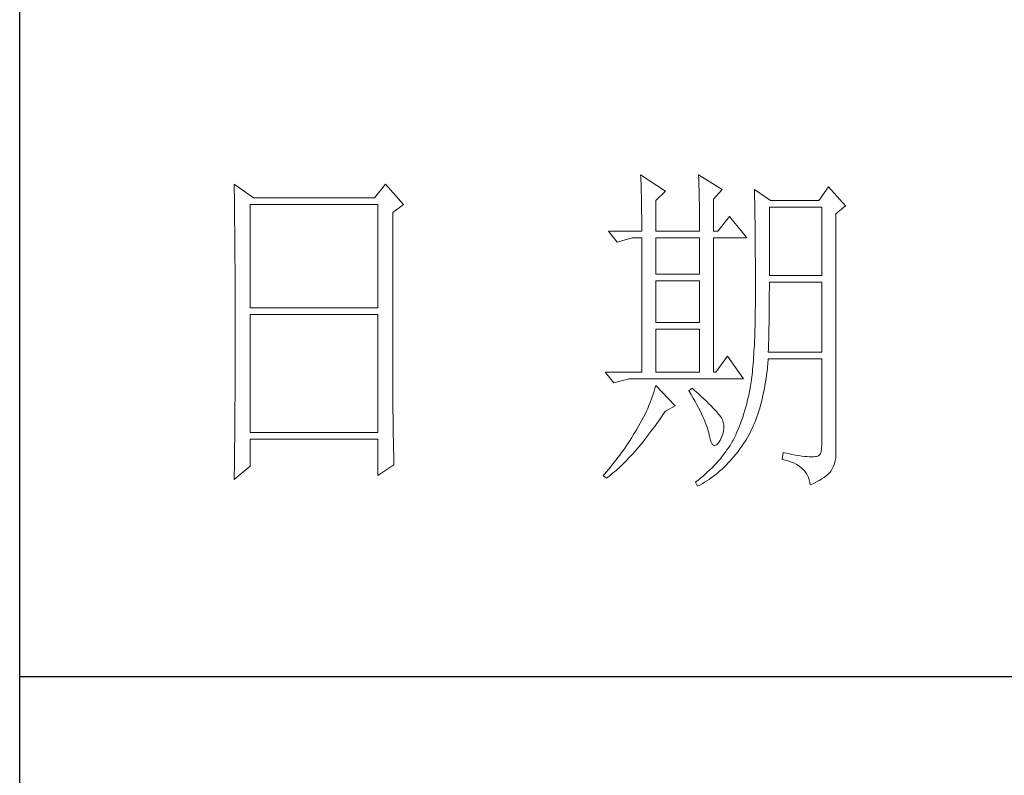
# Model space of a CAD drawing. Units: millimetres. Extents: x 192 to 3972, y 3885 to 10725.
# Drawn here: x 3592 to 3734, y 5374 to 5483 of the extents above; entities that cross this region are included whole.
import ezdxf

# ---------------------------------------------------------------- set-up
doc = ezdxf.new("R2010")
doc.units = ezdxf.units.MM
doc.layers.add('轮廓线', color=7, linetype='Continuous', lineweight=25)

# ---------------------------------------------------------------- blocks, each defined once
blk = doc.blocks.new('A3')
for p, q in [((3400.05, -1395), (3400.05, 1395)), ((3400.05, 78.27), (3750, 78.27))]:
    blk.add_line(p, q)
at = {"layer": '轮廓线', "color": 7, "lineweight": 0}
for p, q in [((3490.07, 150.95), (3490.09, 150.55)), ((3493.65, 148.61), (3490.07, 150.95)), ((3490.09, 150.55), (3490.11, 150.14)), ((3490.11, 150.14), (3490.12, 149.72)), ((3498.47, 150.95), (3498.48, 150.4)), ((3501.89, 148.81), (3498.47, 150.95)), ((3498.48, 150.4), (3498.5, 149.86)), ((3431.15, 149.59), (3431.16, 148.52)), ((3433.94, 147.64), (3431.15, 149.59)), ((3431.16, 148.52), (3431.17, 147.99)), ((3453.07, 149.59), (3451.51, 147.64)), ((3455.71, 146.67), (3453.07, 149.59)), ((3490.12, 149.72), (3490.14, 149.3)), ((3490.14, 149.3), (3490.15, 148.85)), ((3490.15, 148.85), (3490.16, 148.41)), ((3492.25, 147.25), (3493.65, 148.61)), ((3498.5, 149.86), (3498.52, 149.33)), ((3498.52, 149.33), (3498.53, 148.8)), ((3498.53, 148.8), (3498.55, 148.29)), ((3500.64, 147.45), (3501.89, 148.81)), ((3506.55, 148.81), (3506.56, 148.48)), ((3508.88, 147.25), (3506.55, 148.81)), ((3506.56, 148.48), (3506.57, 148.15)), ((3517.28, 149.2), (3515.88, 147.25)), ((3519.77, 146.47), (3517.28, 149.2)), ((3431.17, 147.99), (3431.18, 146.94)), ((3451.51, 147.64), (3433.94, 147.64)), ((3490.16, 148.41), (3490.17, 147.94)), ((3490.17, 147.94), (3490.18, 147.47)), ((3490.18, 147.47), (3490.19, 146.99)), ((3492.25, 142.78), (3492.25, 147.25)), ((3498.55, 148.29), (3498.56, 147.78)), ((3498.56, 147.78), (3498.57, 147.28)), ((3498.57, 147.28), (3498.58, 146.79)), ((3500.64, 142.78), (3500.64, 147.45)), ((3506.57, 148.15), (3506.58, 147.81)), ((3506.58, 147.81), (3506.59, 147.45)), ((3506.59, 147.45), (3506.6, 147.08)), ((3506.6, 147.08), (3506.61, 146.71)), ((3515.88, 147.25), (3508.88, 147.25)), ((3431.18, 146.94), (3431.18, 146.41)), ((3431.18, 146.41), (3431.19, 145.89)), ((3431.19, 145.89), (3431.2, 145.37)), ((3433.48, 131.7), (3433.48, 146.67)), ((3433.48, 146.67), (3451.98, 146.67)), ((3451.98, 146.67), (3451.98, 131.7)), ((3454.16, 145.5), (3455.71, 146.67)), ((3490.19, 146.99), (3490.2, 146.49)), ((3490.2, 146.49), (3490.21, 145.99)), ((3490.21, 145.99), (3490.21, 145.47)), ((3498.58, 146.79), (3498.59, 146.31)), ((3498.59, 146.31), (3498.6, 145.83)), ((3498.6, 145.83), (3498.6, 145.37)), ((3506.61, 146.71), (3506.61, 146.32)), ((3506.61, 146.32), (3506.62, 145.92)), ((3506.62, 145.92), (3506.63, 145.51)), ((3508.73, 136.37), (3508.73, 146.28)), ((3508.73, 146.28), (3516.35, 146.28)), ((3516.35, 146.28), (3516.35, 136.37)), ((3518.37, 145.31), (3519.77, 146.47)), ((3431.2, 145.37), (3431.21, 144.34)), ((3431.21, 144.34), (3431.21, 143.83)), ((3454.16, 118.56), (3454.16, 145.5)), ((3490.21, 145.47), (3490.22, 144.94)), ((3490.22, 144.94), (3490.22, 144.4)), ((3490.22, 144.4), (3490.22, 143.86)), ((3498.6, 145.37), (3498.61, 144.91)), ((3498.61, 144.91), (3498.61, 144.46)), ((3498.61, 144.46), (3498.62, 144.02)), ((3502.97, 144.92), (3501.27, 142.78)), ((3505.46, 141.81), (3502.97, 144.92)), ((3506.63, 145.51), (3506.64, 145.09)), ((3506.64, 145.09), (3506.64, 144.66)), ((3506.64, 144.66), (3506.65, 144.22)), ((3506.65, 144.22), (3506.66, 143.76)), ((3518.37, 110.31), (3518.37, 145.31)), ((3431.21, 143.83), (3431.22, 143.33)), ((3431.22, 143.33), (3431.22, 142.82)), ((3431.22, 142.82), (3431.23, 142.32)), ((3485.41, 142.78), (3486.65, 141.22)), ((3485.41, 142.78), (3490.23, 142.78)), ((3490.22, 143.86), (3490.22, 143.3)), ((3490.22, 143.3), (3490.23, 142.78)), ((3492.25, 142.78), (3498.62, 142.78)), ((3498.62, 144.02), (3498.62, 143.58)), ((3498.62, 143.58), (3498.62, 142.78)), ((3500.64, 142.78), (3501.27, 142.78)), ((3506.66, 143.76), (3506.66, 143.3)), ((3506.66, 143.3), (3506.67, 142.82)), ((3506.67, 142.82), (3506.67, 142.34)), ((3431.23, 142.32), (3431.23, 141.81)), ((3431.23, 141.81), (3431.24, 141.31)), ((3431.24, 141.31), (3431.24, 140.82)), ((3486.65, 141.22), (3488.83, 141.81)), ((3488.83, 141.81), (3490.23, 141.81)), ((3490.23, 141.81), (3490.23, 122.36)), ((3492.25, 136.56), (3492.25, 141.81)), ((3492.25, 141.81), (3498.62, 141.81)), ((3498.62, 141.81), (3498.62, 136.56)), ((3500.64, 122.36), (3500.64, 141.81)), ((3500.64, 141.81), (3505.46, 141.81)), ((3506.67, 142.34), (3506.68, 141.84)), ((3506.68, 141.84), (3506.68, 141.33)), ((3506.68, 141.33), (3506.68, 140.82)), ((3431.24, 140.82), (3431.25, 140.32)), ((3431.25, 140.32), (3431.25, 139.83)), ((3506.68, 140.82), (3506.69, 140.29)), ((3506.69, 140.29), (3506.69, 139.75)), ((3431.25, 139.83), (3431.25, 139.34)), ((3431.25, 139.34), (3431.26, 138.86)), ((3431.26, 138.86), (3431.26, 138.37)), ((3506.69, 139.75), (3506.69, 139.2)), ((3506.69, 139.2), (3506.7, 138.64)), ((3506.7, 138.64), (3506.7, 138.07)), ((3431.26, 138.37), (3431.27, 137.89)), ((3431.27, 137.89), (3431.27, 137.41)), ((3431.27, 137.41), (3431.27, 136.93)), ((3506.7, 138.07), (3506.7, 137.48)), ((3506.7, 137.48), (3506.7, 136.89)), ((3431.27, 136.93), (3431.28, 135.98)), ((3431.28, 135.98), (3431.28, 135.51)), ((3498.62, 136.56), (3492.25, 136.56)), ((3506.7, 136.89), (3506.7, 136.28)), ((3506.7, 136.28), (3506.71, 135.67)), ((3506.71, 135.67), (3506.71, 133.36)), ((3516.35, 136.37), (3508.73, 136.37)), ((3431.28, 135.51), (3431.28, 135.04)), ((3431.28, 135.04), (3431.28, 134.58)), ((3431.28, 134.58), (3431.29, 134.11)), ((3492.25, 129.56), (3492.25, 135.59)), ((3492.25, 135.59), (3498.62, 135.59)), ((3498.62, 135.59), (3498.62, 129.56)), ((3508.72, 133.84), (3508.73, 134.36)), ((3508.73, 134.36), (3508.73, 135.39)), ((3508.73, 135.39), (3516.35, 135.39)), ((3516.35, 135.39), (3516.35, 125.28)), ((3431.29, 134.11), (3431.29, 133.65)), ((3431.29, 133.65), (3431.29, 133.19)), ((3431.29, 133.19), (3431.29, 132.74)), ((3506.71, 133.36), (3506.7, 132.7)), ((3508.71, 132.29), (3508.72, 132.8)), ((3508.72, 133.32), (3508.72, 133.84)), ((3508.72, 132.8), (3508.72, 133.32)), ((3431.29, 132.74), (3431.29, 132.28)), ((3431.29, 132.28), (3431.3, 131.83)), ((3431.3, 131.83), (3431.3, 130.94)), ((3451.98, 131.7), (3433.48, 131.7)), ((3506.69, 131.42), (3506.68, 130.8)), ((3506.7, 132.05), (3506.69, 131.42)), ((3506.7, 132.7), (3506.7, 132.05)), ((3508.7, 131.29), (3508.71, 131.79)), ((3508.71, 131.79), (3508.71, 132.29)), ((3431.3, 130.94), (3431.3, 130.49)), ((3431.3, 130.49), (3431.3, 125.98)), ((3433.48, 113.62), (3433.48, 130.73)), ((3433.48, 130.73), (3451.98, 130.73)), ((3451.98, 130.73), (3451.98, 113.62)), ((3506.67, 130.2), (3506.66, 129.6)), ((3506.68, 130.8), (3506.67, 130.2)), ((3508.69, 130.31), (3508.7, 130.8)), ((3508.69, 129.82), (3508.69, 130.31)), ((3508.7, 130.8), (3508.7, 131.29)), ((3498.62, 129.56), (3492.25, 129.56)), ((3492.25, 122.36), (3492.25, 128.59)), ((3492.25, 128.59), (3498.62, 128.59)), ((3498.62, 128.59), (3498.62, 122.36)), ((3506.63, 128.46), (3506.62, 127.91)), ((3506.65, 129.03), (3506.63, 128.46)), ((3506.66, 129.6), (3506.65, 129.03)), ((3508.66, 128.41), (3508.67, 128.87)), ((3508.67, 128.87), (3508.68, 129.34)), ((3508.68, 129.34), (3508.69, 129.82)), ((3506.6, 127.38), (3506.58, 126.86)), ((3506.62, 127.91), (3506.6, 127.38)), ((3508.61, 126.59), (3508.63, 127.03)), ((3508.63, 127.03), (3508.64, 127.49)), ((3508.64, 127.49), (3508.65, 127.94)), ((3508.65, 127.94), (3508.66, 128.41)), ((3431.3, 125.98), (3431.3, 125.53)), ((3506.53, 125.85), (3506.5, 125.37)), ((3506.55, 126.34), (3506.53, 125.85)), ((3506.58, 126.86), (3506.55, 126.34)), ((3508.57, 125.28), (3508.59, 125.71)), ((3508.59, 125.71), (3508.6, 126.15)), ((3508.6, 126.15), (3508.61, 126.59)), ((3431.3, 124.62), (3431.29, 124.16)), ((3431.3, 125.53), (3431.3, 124.62)), ((3502.66, 124.7), (3500.95, 122.36)), ((3505, 121.39), (3502.66, 124.7)), ((3506.44, 124.45), (3506.41, 124.01)), ((3506.47, 124.9), (3506.44, 124.45)), ((3506.5, 125.37), (3506.47, 124.9)), ((3508.51, 123.62), (3508.56, 124.18)), ((3508.56, 124.18), (3508.57, 124.31)), ((3516.35, 125.28), (3508.57, 125.28)), ((3508.57, 124.31), (3516.35, 124.31)), ((3516.35, 124.31), (3516.35, 111.87)), ((3431.29, 122.78), (3431.28, 121.85)), ((3431.29, 124.16), (3431.29, 123.71)), ((3431.29, 123.71), (3431.29, 123.25)), ((3431.29, 123.25), (3431.29, 122.78)), ((3506.3, 122.77), (3506.26, 122.38)), ((3506.34, 123.17), (3506.3, 122.77)), ((3506.38, 123.58), (3506.34, 123.17)), ((3506.41, 124.01), (3506.38, 123.58)), ((3508.39, 122.51), (3508.46, 123.06)), ((3508.46, 123.06), (3508.51, 123.62)), ((3431.28, 121.85), (3431.28, 121.39)), ((3431.28, 121.39), (3431.28, 120.92)), ((3484.94, 122.36), (3486.19, 120.81)), ((3484.94, 122.36), (3490.23, 122.36)), ((3486.19, 120.81), (3488.36, 121.39)), ((3488.36, 121.39), (3505, 121.39)), ((3492.25, 122.36), (3498.62, 122.36)), ((3500.64, 122.36), (3500.95, 122.36)), ((3506.18, 121.66), (3506.14, 121.31)), ((3506.22, 122.01), (3506.18, 121.66)), ((3506.26, 122.38), (3506.22, 122.01)), ((3508.17, 120.93), (3508.25, 121.45)), ((3508.25, 121.45), (3508.33, 121.98)), ((3508.33, 121.98), (3508.39, 122.51)), ((3431.28, 119.97), (3431.27, 119.01)), ((3431.28, 120.92), (3431.28, 119.97)), ((3492.14, 120.01), (3492.02, 119.6)), ((3492.25, 120.42), (3492.14, 120.01)), ((3495.05, 117.5), (3492.25, 120.42)), ((3497.53, 120.03), (3497.07, 119.64)), ((3497.87, 119.73), (3497.53, 120.03)), ((3505.93, 120.03), (3505.83, 119.54)), ((3505.94, 120.07), (3505.93, 120.03)), ((3505.99, 120.36), (3505.94, 120.07)), ((3506.04, 120.66), (3505.99, 120.36)), ((3506.09, 120.98), (3506.04, 120.66)), ((3506.14, 121.31), (3506.09, 120.98)), ((3507.9, 119.44), (3508, 119.93)), ((3508, 119.93), (3508.09, 120.43)), ((3508.09, 120.43), (3508.17, 120.93)), ((3431.27, 118.53), (3431.26, 117.57)), ((3431.27, 119.01), (3431.27, 118.53)), ((3454.16, 118.04), (3454.16, 118.56)), ((3491.76, 118.78), (3491.6, 118.36)), ((3491.89, 119.19), (3491.76, 118.78)), ((3492.02, 119.6), (3491.89, 119.19)), ((3497.07, 119.64), (3497.38, 119.12)), ((3497.38, 119.12), (3497.68, 118.62)), ((3497.68, 118.62), (3497.95, 118.13)), ((3498.35, 119.3), (3497.87, 119.73)), ((3498.79, 118.9), (3498.35, 119.3)), ((3499.21, 118.51), (3498.79, 118.9)), ((3499.6, 118.14), (3499.21, 118.51)), ((3505.63, 118.56), (3505.52, 118.09)), ((3505.73, 119.05), (3505.63, 118.56)), ((3505.83, 119.54), (3505.73, 119.05)), ((3507.58, 118.03), (3507.69, 118.49)), ((3507.69, 118.49), (3507.8, 118.96)), ((3507.8, 118.96), (3507.9, 119.44)), ((3431.26, 117.08), (3431.25, 116.59)), ((3431.26, 117.57), (3431.26, 117.08)), ((3454.16, 117.52), (3454.16, 118.04)), ((3454.16, 117.01), (3454.16, 117.52)), ((3491.09, 117.11), (3490.9, 116.69)), ((3491.27, 117.53), (3491.09, 117.11)), ((3491.44, 117.95), (3491.27, 117.53)), ((3491.6, 118.36), (3491.44, 117.95)), ((3493.65, 116.72), (3495.05, 117.5)), ((3497.95, 118.13), (3498.22, 117.65)), ((3498.22, 117.65), (3498.46, 117.19)), ((3498.46, 117.19), (3498.69, 116.74)), ((3499.96, 117.79), (3499.6, 118.14)), ((3500.29, 117.47), (3499.96, 117.79)), ((3500.59, 117.16), (3500.29, 117.47)), ((3500.86, 116.87), (3500.59, 117.16)), ((3505.27, 117.15), (3505.14, 116.7)), ((3505.4, 117.62), (3505.27, 117.15)), ((3505.52, 118.09), (3505.4, 117.62)), ((3507.2, 116.71), (3507.33, 117.14)), ((3507.33, 117.14), (3507.45, 117.58)), ((3507.45, 117.58), (3507.58, 118.03)), ((3431.25, 116.1), (3431.24, 115.12)), ((3431.25, 116.59), (3431.25, 116.1)), ((3454.16, 116.5), (3454.16, 117.01)), ((3454.17, 115.99), (3454.16, 116.5)), ((3454.17, 115.5), (3454.17, 115.99)), ((3490.48, 115.84), (3490.26, 115.41)), ((3490.7, 116.26), (3490.48, 115.84)), ((3490.9, 116.69), (3490.7, 116.26)), ((3492.69, 115.33), (3492.99, 115.75)), ((3492.99, 115.75), (3493.29, 116.19)), ((3493.29, 116.19), (3493.58, 116.63)), ((3493.58, 116.63), (3493.65, 116.72)), ((3498.69, 116.74), (3498.9, 116.31)), ((3498.9, 116.31), (3499.1, 115.89)), ((3499.1, 115.89), (3499.27, 115.49)), ((3501.1, 116.6), (3500.86, 116.87)), ((3501.32, 116.35), (3501.1, 116.6)), ((3501.5, 116.13), (3501.32, 116.35)), ((3501.66, 115.92), (3501.5, 116.13)), ((3501.79, 115.73), (3501.66, 115.92)), ((3501.89, 115.56), (3501.79, 115.73)), ((3504.86, 115.81), (3504.7, 115.37)), ((3505, 116.25), (3504.86, 115.81)), ((3505.14, 116.7), (3505, 116.25)), ((3506.76, 115.46), (3506.91, 115.87)), ((3506.91, 115.87), (3507.06, 116.28)), ((3507.06, 116.28), (3507.2, 116.71)), ((3431.24, 115.12), (3431.23, 114.62)), ((3431.23, 114.62), (3431.23, 114.12)), ((3454.18, 115), (3454.17, 115.5)), ((3454.19, 114.51), (3454.18, 115)), ((3454.19, 114.02), (3454.19, 114.51)), ((3489.78, 114.55), (3489.52, 114.12)), ((3490.02, 114.98), (3489.78, 114.55)), ((3490.26, 115.41), (3490.02, 114.98)), ((3491.81, 114.09), (3492.11, 114.49)), ((3492.11, 114.49), (3492.4, 114.91)), ((3492.4, 114.91), (3492.69, 115.33)), ((3499.27, 115.49), (3499.44, 115.1)), ((3499.44, 115.1), (3499.58, 114.73)), ((3499.58, 114.73), (3499.71, 114.37)), ((3499.71, 114.37), (3499.82, 114.02)), ((3501.92, 115.47), (3501.89, 115.56)), ((3502.05, 115.09), (3501.92, 115.47)), ((3502.12, 114.68), (3502.05, 115.09)), ((3502.08, 113.84), (3502.13, 114.27)), ((3502.13, 114.27), (3502.12, 114.68)), ((3504.38, 114.52), (3504.21, 114.1)), ((3504.55, 114.94), (3504.38, 114.52)), ((3504.7, 115.37), (3504.55, 114.94)), ((3506.11, 113.94), (3506.28, 114.31)), ((3506.28, 114.31), (3506.45, 114.69)), ((3506.45, 114.69), (3506.61, 115.07)), ((3506.61, 115.07), (3506.76, 115.46)), ((3431.23, 114.12), (3431.22, 113.12)), ((3431.22, 113.12), (3431.22, 112.62)), ((3451.98, 113.62), (3433.48, 113.62)), ((3454.2, 113.54), (3454.19, 114.02)), ((3454.21, 113.06), (3454.2, 113.54)), ((3454.22, 112.59), (3454.21, 113.06)), ((3488.78, 112.89), (3488.54, 112.52)), ((3489, 113.26), (3488.78, 112.89)), ((3489.23, 113.63), (3489, 113.26)), ((3489.45, 114.01), (3489.23, 113.63)), ((3489.52, 114.12), (3489.45, 114.01)), ((3490.65, 112.57), (3490.94, 112.94)), ((3490.94, 112.94), (3491.23, 113.32)), ((3491.23, 113.32), (3491.52, 113.7)), ((3491.52, 113.7), (3491.81, 114.09)), ((3499.82, 114.02), (3499.91, 113.7)), ((3499.91, 113.7), (3499.99, 113.38)), ((3499.99, 113.38), (3500.02, 113.23)), ((3500.02, 113.23), (3500.15, 112.67)), ((3501.58, 112.45), (3501.8, 112.93)), ((3501.8, 112.93), (3501.97, 113.39)), ((3501.97, 113.39), (3502.08, 113.84)), ((3503.66, 112.89), (3503.47, 112.5)), ((3503.85, 113.29), (3503.66, 112.89)), ((3504.03, 113.69), (3503.85, 113.29)), ((3504.21, 114.1), (3504.03, 113.69)), ((3505.36, 112.57), (3505.55, 112.9)), ((3505.55, 112.9), (3505.74, 113.24)), ((3505.74, 113.24), (3505.93, 113.59)), ((3505.93, 113.59), (3506.11, 113.94)), ((3431.22, 112.62), (3431.2, 111.6)), ((3431.2, 111.6), (3431.2, 111.09)), ((3433.48, 108.76), (3433.48, 112.64)), ((3433.48, 112.64), (3451.98, 112.64)), ((3451.98, 112.64), (3451.98, 107.39)), ((3454.23, 112.12), (3454.22, 112.59)), ((3454.24, 111.65), (3454.23, 112.12)), ((3454.25, 111.19), (3454.24, 111.65)), ((3487.82, 111.42), (3487.57, 111.06)), ((3488.06, 111.78), (3487.82, 111.42)), ((3488.31, 112.15), (3488.06, 111.78)), ((3488.54, 112.52), (3488.31, 112.15)), ((3489.51, 111.19), (3489.79, 111.52)), ((3489.79, 111.52), (3490.08, 111.86)), ((3490.08, 111.86), (3490.37, 112.21)), ((3490.37, 112.21), (3490.65, 112.57)), ((3500.15, 112.67), (3500.29, 112.24)), ((3500.29, 112.24), (3500.45, 111.94)), ((3500.45, 111.94), (3500.63, 111.77)), ((3500.63, 111.77), (3500.84, 111.73)), ((3500.84, 111.73), (3501.06, 111.83)), ((3501.06, 111.83), (3501.3, 112.06)), ((3501.3, 112.06), (3501.55, 112.42)), ((3501.55, 112.42), (3501.58, 112.45)), ((3502.81, 111.42), (3502.58, 111.09)), ((3503.03, 111.76), (3502.81, 111.42)), ((3503.24, 112.1), (3503.03, 111.76)), ((3503.44, 112.45), (3503.24, 112.1)), ((3503.47, 112.5), (3503.44, 112.45)), ((3504.46, 111.26), (3504.73, 111.63)), ((3504.73, 111.63), (3504.99, 112.02)), ((3504.99, 112.02), (3505.15, 112.26)), ((3505.15, 112.26), (3505.36, 112.57)), ((3516.35, 111.87), (3516.31, 111.28)), ((3431.19, 110.07), (3431.17, 108.52)), ((3431.2, 111.09), (3431.19, 110.58)), ((3431.19, 110.58), (3431.19, 110.07)), ((3454.27, 110.28), (3454.25, 111.19)), ((3454.3, 109.39), (3454.27, 110.28)), ((3486.78, 110), (3486.51, 109.65)), ((3487.05, 110.35), (3486.78, 110)), ((3487.31, 110.71), (3487.05, 110.35)), ((3487.57, 111.06), (3487.31, 110.71)), ((3488.1, 109.65), (3488.38, 109.93)), ((3488.38, 109.93), (3488.66, 110.24)), ((3488.66, 110.24), (3488.94, 110.54)), ((3488.94, 110.54), (3489.22, 110.86)), ((3489.22, 110.86), (3489.51, 111.19)), ((3501.84, 110.1), (3501.58, 109.78)), ((3502.1, 110.43), (3501.84, 110.1)), ((3502.35, 110.76), (3502.1, 110.43)), ((3502.58, 111.09), (3502.35, 110.76)), ((3503.35, 109.86), (3503.63, 110.19)), ((3503.63, 110.19), (3503.91, 110.54)), ((3503.91, 110.54), (3504.19, 110.89)), ((3504.19, 110.89), (3504.46, 111.26)), ((3510.75, 110.7), (3510.59, 109.73)), ((3510.87, 110.67), (3510.75, 110.7)), ((3511.46, 110.56), (3510.87, 110.67)), ((3512, 110.45), (3511.46, 110.56)), ((3512.51, 110.36), (3512, 110.45)), ((3512.99, 110.28), (3512.51, 110.36)), ((3513.42, 110.21), (3512.99, 110.28)), ((3513.82, 110.16), (3513.42, 110.21)), ((3514.18, 110.12), (3513.82, 110.16)), ((3514.5, 110.09), (3514.18, 110.12)), ((3514.79, 110.08), (3514.5, 110.09)), ((3515.03, 110.08), (3514.79, 110.08)), ((3515.24, 110.09), (3515.03, 110.08)), ((3515.41, 110.12), (3515.24, 110.09)), ((3515.57, 110.13), (3515.41, 110.12)), ((3515.85, 110.24), (3515.57, 110.13)), ((3516.07, 110.47), (3515.85, 110.24)), ((3516.22, 110.82), (3516.07, 110.47)), ((3516.31, 111.28), (3516.22, 110.82)), ((3518.28, 109.54), (3518.35, 109.97)), ((3518.35, 109.97), (3518.37, 110.31)), ((3431.15, 106.81), (3433.48, 108.76)), ((3431.17, 108.52), (3431.16, 107.47)), ((3451.98, 107.39), (3454.31, 108.95)), ((3454.31, 108.95), (3454.3, 109.39)), ((3485.68, 108.61), (3485.39, 108.27)), ((3485.96, 108.95), (3485.68, 108.61)), ((3486.24, 109.3), (3485.96, 108.95)), ((3486.51, 109.65), (3486.24, 109.3)), ((3486.72, 108.32), (3486.99, 108.56)), ((3486.99, 108.56), (3487.27, 108.82)), ((3487.27, 108.82), (3487.55, 109.09)), ((3487.55, 109.09), (3487.82, 109.36)), ((3487.82, 109.36), (3488.1, 109.65)), ((3500.42, 108.52), (3500.1, 108.21)), ((3500.72, 108.83), (3500.42, 108.52)), ((3501.01, 109.14), (3500.72, 108.83)), ((3501.3, 109.46), (3501.01, 109.14)), ((3501.58, 109.78), (3501.3, 109.46)), ((3501.87, 108.33), (3502.17, 108.62)), ((3502.17, 108.62), (3502.48, 108.91)), ((3502.48, 108.91), (3502.77, 109.22)), ((3502.77, 109.22), (3503.06, 109.53)), ((3503.06, 109.53), (3503.35, 109.86)), ((3510.59, 109.73), (3511.08, 109.61)), ((3511.08, 109.61), (3511.53, 109.48)), ((3511.53, 109.48), (3511.96, 109.33)), ((3511.96, 109.33), (3512.35, 109.16)), ((3512.35, 109.16), (3512.71, 108.97)), ((3512.71, 108.97), (3513.04, 108.76)), ((3513.04, 108.76), (3513.34, 108.52)), ((3513.34, 108.52), (3513.61, 108.28)), ((3517.74, 108.17), (3517.98, 108.65)), ((3517.98, 108.65), (3518.15, 109.1)), ((3518.15, 109.1), (3518.28, 109.54)), ((3431.16, 107.47), (3431.15, 106.95)), ((3484.81, 107.59), (3484.63, 107.39)), ((3484.63, 107.39), (3485.1, 107.01)), ((3485.1, 107.93), (3484.81, 107.59)), ((3485.39, 108.27), (3485.1, 107.93)), ((3485.1, 107.01), (3485.36, 107.2)), ((3485.36, 107.2), (3485.63, 107.41)), ((3485.63, 107.41), (3485.9, 107.62)), ((3485.9, 107.62), (3486.18, 107.85)), ((3486.18, 107.85), (3486.45, 108.08)), ((3486.45, 108.08), (3486.72, 108.32)), ((3499.11, 107.31), (3498.76, 107.02)), ((3499.45, 107.61), (3499.11, 107.31)), ((3499.78, 107.91), (3499.45, 107.61)), ((3500.1, 108.21), (3499.78, 107.91)), ((3500.31, 107.05), (3500.63, 107.28)), ((3500.63, 107.28), (3500.95, 107.53)), ((3500.95, 107.53), (3501.26, 107.79)), ((3501.26, 107.79), (3501.57, 108.05)), ((3501.57, 108.05), (3501.87, 108.33)), ((3513.61, 108.28), (3513.85, 108.01)), ((3513.85, 108.01), (3514.06, 107.72)), ((3514.06, 107.72), (3514.24, 107.41)), ((3514.24, 107.41), (3514.38, 107.09)), ((3514.38, 107.09), (3514.5, 106.74)), ((3516.34, 106.9), (3516.68, 107.12)), ((3516.68, 107.12), (3516.98, 107.35)), ((3516.98, 107.35), (3517.25, 107.59)), ((3517.25, 107.59), (3517.48, 107.83)), ((3517.48, 107.83), (3517.68, 108.07)), ((3517.68, 108.07), (3517.74, 108.17)), ((3431.15, 106.95), (3431.15, 106.81)), ((3498.03, 106.44), (3498, 106.42)), ((3498, 106.42), (3498.31, 105.84)), ((3498.4, 106.73), (3498.03, 106.44)), ((3498.31, 105.84), (3498.65, 106.01)), ((3498.76, 107.02), (3498.4, 106.73)), ((3498.65, 106.01), (3498.99, 106.2)), ((3498.99, 106.2), (3499.33, 106.4)), ((3499.33, 106.4), (3499.66, 106.61)), ((3499.66, 106.61), (3499.99, 106.82)), ((3499.99, 106.82), (3500.31, 107.05)), ((3514.5, 106.74), (3514.59, 106.38)), ((3514.59, 106.38), (3514.64, 106.03)), ((3514.64, 106.03), (3515.12, 106.24)), ((3515.12, 106.24), (3515.56, 106.46)), ((3515.56, 106.46), (3515.97, 106.67)), ((3515.97, 106.67), (3516.34, 106.9))]:
    blk.add_line(p, q, dxfattribs=at)

msp = doc.modelspace()

# ---------------------------------------------------------------- block references
at = {"layer": '轮廓线', "color": 0, "linetype": 'ByBlock', "lineweight": -3}
msp.add_blockref('A3', (191.54, 5309.8), dxfattribs=at)

doc.saveas('drawing.dxf')
